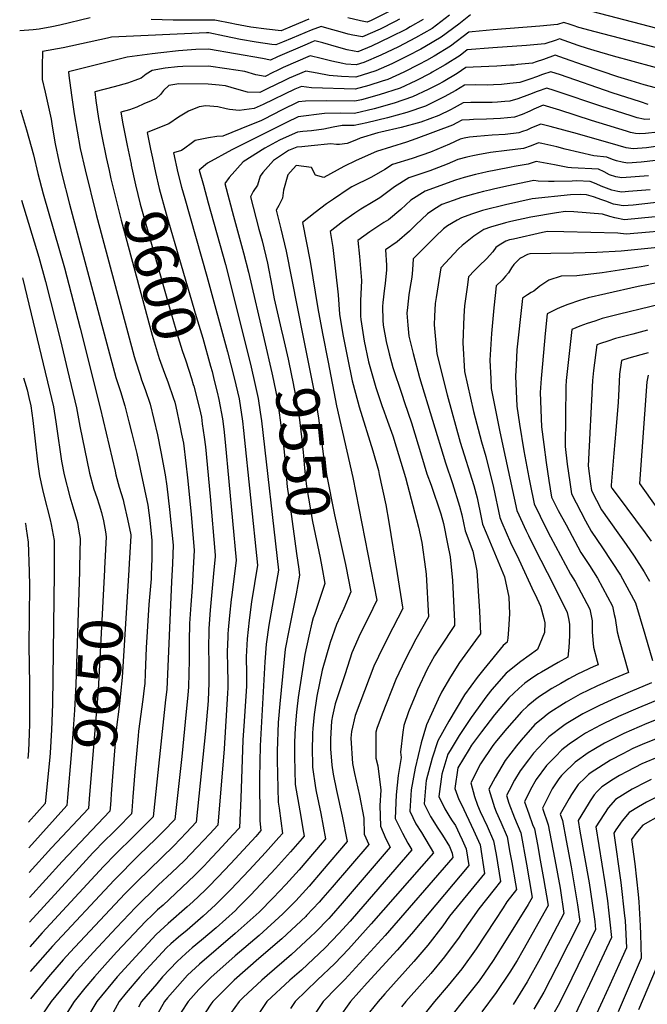
# Model space of a CAD drawing. Units: inches. Extents: x 2614213 to 2619597, y 1470837 to 1475375.
# Drawn here: x 2614275 to 2614692, y 1472798 to 1473453 of the extents above; entities that cross this region are included whole.
import ezdxf
from ezdxf.enums import TextEntityAlignment as Align

# ---------------------------------------------------------------- set-up
doc = ezdxf.new("R2010")
doc.units = ezdxf.units.IN
doc.header["$MEASUREMENT"] = 0
doc.layers.add('tile_2911_02_contour_10ft', color=27, linetype='Continuous')
doc.styles.add('Arial', font='arial.ttf')

msp = doc.modelspace()

# ---------------------------------------------------------------- linework, layer by layer
at = {"layer": 'tile_2911_02_contour_10ft'}
msp.add_line((2614476.06, 1473243.95, 9530), (2614479.72, 1473225.05, 9530), dxfattribs=at)
for points, elevation in [([(2614861.29, 1473466.77), (2614853.4, 1473448.89), (2614847.3, 1473445.63), (2614845.4, 1473444.98), (2614842.65, 1473444.35), (2614810.65, 1473439.48), (2614807.99, 1473439.08), (2614804.73, 1473438.68), (2614801.66, 1473438.42), (2614797.16, 1473438.35), (2614792.19, 1473439.56), (2614788, 1473440.45), (2614779.98, 1473440.65), (2614772.02, 1473440.66), (2614758.09, 1473440.59), (2614749.91, 1473440.18), (2614736.86, 1473439.5), (2614727.48, 1473439.1), (2614725.68, 1473439.65), (2614638.88, 1473462.19)], 9600), ([(2614321.52, 1473453.88), (2614301.33, 1473448.95), (2614296.12, 1473447.83), (2614287.65, 1473446.37), (2614283.74, 1473445.84), (2614274.77, 1473445.14)], 9640), ([(2614519.89, 1473457.82), (2614508.23, 1473452.14), (2614505.62, 1473450.97), (2614501.27, 1473451.88), (2614492.9, 1473453.89)], 9640), ([(2614560.46, 1473455.5), (2614548.81, 1473446.81), (2614537.78, 1473440.53), (2614537.73, 1473440.5)], 9610), ([(2614574.26, 1473455.91), (2614566.54, 1473449.62), (2614554.86, 1473440.96), (2614544.01, 1473434.51), (2614541.34, 1473433.08)], 9600), ([(2614527.17, 1473453.01), (2614524.25, 1473451.43), (2614514.23, 1473446.34), (2614502.56, 1473441.11), (2614496.1, 1473442.24), (2614492.96, 1473442.99), (2614489.32, 1473443.98), (2614478.9, 1473447.05), (2614474.99, 1473448.16), (2614468.35, 1473445.54), (2614455.8, 1473440.2), (2614449.51, 1473437.65), (2614445, 1473435.88), (2614442.38, 1473436.14), (2614432, 1473437.58), (2614421.42, 1473439.53), (2614410.76, 1473441.74), (2614400.38, 1473443.85), (2614399.98, 1473443.86), (2614398.79, 1473443.85), (2614335.67, 1473441.05), (2614333.06, 1473440.4), (2614303.69, 1473433.79), (2614289.85, 1473431.49), (2614289.62, 1473421.66), (2614289.79, 1473412.92), (2614291.71, 1473404.5), (2614295.63, 1473386.55), (2614296.32, 1473381.91), (2614298.42, 1473370.17), (2614300.84, 1473358.62), (2614302.81, 1473349.96), (2614307.92, 1473329.97), (2614338.73, 1473214.88), (2614341.75, 1473205.54), (2614344.65, 1473195.91), (2614347.36, 1473185.33), (2614349.32, 1473177.63), (2614352.55, 1473164.19), (2614359.93, 1473129.98), (2614361.22, 1473119.72), (2614362.63, 1473106.6), (2614362.57, 1473094.4), (2614362.23, 1473083.64), (2614362.1, 1473080.89), (2614360.66, 1473063.9), (2614358.73, 1473035.14), (2614358.14, 1473017.96), (2614357.88, 1473011.35), (2614357.58, 1473008.24), (2614356.7, 1473000.79), (2614353.79, 1472979.83), (2614353.47, 1472976.74), (2614351.26, 1472952.73), (2614350.01, 1472936.17), (2614349.27, 1472926.8), (2614349.1, 1472924.72), (2614339.92, 1472915.46), (2614336.12, 1472911.62), (2614331.67, 1472907.19), (2614323.46, 1472898.86), (2614309.92, 1472884.08), (2614281.39, 1472852.86)], 9630), ([(2614534.2, 1473447.75), (2614531.75, 1473446.35), (2614520.99, 1473440.92), (2614508.47, 1473434.96), (2614499.5, 1473431.24), (2614497.02, 1473431.64), (2614492.48, 1473432.66), (2614485.24, 1473434.57), (2614476.16, 1473437.1), (2614470.81, 1473438.51), (2614469.75, 1473438.09), (2614464.28, 1473435.76), (2614446.12, 1473427.96), (2614441.43, 1473425.65), (2614436.21, 1473426.9), (2614400.18, 1473433.03), (2614391.9, 1473432.75), (2614380.28, 1473431.9), (2614368.55, 1473430.61), (2614362.88, 1473429.93), (2614346.07, 1473427.65), (2614307.25, 1473418.02), (2614307.31, 1473415.43), (2614309.19, 1473402.35), (2614311, 1473390), (2614312.86, 1473378.56), (2614315.05, 1473366.87), (2614318.19, 1473352.73), (2614325.53, 1473323.09), (2614350.74, 1473228.83), (2614351.62, 1473225.97), (2614354.76, 1473216.36), (2614355.8, 1473213.2), (2614358.19, 1473206.77), (2614361.42, 1473197.16), (2614366.38, 1473176.75), (2614368.66, 1473165.36), (2614371.48, 1473150.17), (2614372.46, 1473142.63), (2614374.33, 1473127), (2614376.64, 1473103.28), (2614376.27, 1473091.15), (2614375.73, 1473079.07), (2614372.46, 1473007.43), (2614371.75, 1473000.61), (2614363.43, 1472922.88), (2614350.45, 1472909.78), (2614338.72, 1472898.1), (2614330.52, 1472889.76), (2614289.71, 1472845.61), (2614281.58, 1472836.46)], 9620), ([(2614466.97, 1473452.89), (2614455.82, 1473448.18), (2614448.53, 1473445.23), (2614438.74, 1473446.19), (2614428.33, 1473447.68), (2614417.77, 1473449.62), (2614415.66, 1473450.05), (2614404.54, 1473452.32), (2614392.71, 1473452.38), (2614382.47, 1473452.29), (2614376.7, 1473452.26), (2614362.1, 1473452.74)], 9640), ([(2614542.77, 1473452.65), (2614534.2, 1473447.75)], 9620), ([(2614718.54, 1473428.47), (2614657.22, 1473444.44), (2614646.28, 1473447.32), (2614642.53, 1473448.62), (2614640.51, 1473449.32), (2614636.29, 1473450.76), (2614632.14, 1473449.41), (2614620.29, 1473448.37), (2614589.33, 1473445.77), (2614575.47, 1473444.44), (2614573.22, 1473444.21), (2614561.07, 1473434.96), (2614550.29, 1473428.44), (2614545.04, 1473425.5)], 9590), ([(2614537.73, 1473440.5), (2614526.47, 1473434.51), (2614514.69, 1473428.95), (2614503.49, 1473424.15), (2614498.26, 1473422.54), (2614491.45, 1473422.94), (2614489.49, 1473423.39), (2614482.23, 1473425.05), (2614475, 1473426.81), (2614467.74, 1473428.47), (2614449.93, 1473420.83), (2614445.88, 1473418.84), (2614442.92, 1473417.39), (2614437.84, 1473414.93), (2614431.73, 1473415.91), (2614424.37, 1473418.12), (2614412.33, 1473420.02), (2614400.12, 1473421.76), (2614383.27, 1473421.55), (2614379.66, 1473421.21), (2614371.45, 1473420.3), (2614362.88, 1473418.92), (2614358.74, 1473416.33), (2614355.45, 1473413.8), (2614351.19, 1473412.12), (2614346.42, 1473410.35), (2614337.64, 1473407.87), (2614324.66, 1473404.55), (2614325.42, 1473398.82), (2614327.22, 1473386.9), (2614329.31, 1473375.16), (2614332.25, 1473360.9), (2614334.14, 1473352.41)], 9610), ([(2614708.45, 1473417.72), (2614669.25, 1473428.39), (2614656.44, 1473432.02), (2614652.17, 1473433.39), (2614645.92, 1473435.47), (2614639.69, 1473437.67), (2614633.46, 1473439.85), (2614631.24, 1473439.08), (2614623.82, 1473436.63), (2614611.52, 1473435.49), (2614589.16, 1473433.92), (2614572.17, 1473432.51), (2614567.38, 1473428.87), (2614557.49, 1473422.59), (2614548.88, 1473417.6)], 9580), ([(2614541.34, 1473433.08), (2614532.72, 1473428.47), (2614522.05, 1473423.23), (2614511.37, 1473418.58), (2614498.03, 1473414.47), (2614488.7, 1473414.94), (2614480.45, 1473415.39), (2614472.39, 1473416.96), (2614464.93, 1473418.34), (2614453.78, 1473413.63), (2614450.3, 1473411.94), (2614439.72, 1473406.81), (2614434.26, 1473404.2), (2614426.12, 1473404.44), (2614418.95, 1473406.44), (2614411.59, 1473408.63), (2614407.23, 1473409.09), (2614400.06, 1473409.63), (2614380.44, 1473409.87), (2614373.92, 1473408.8), (2614370.43, 1473405.53), (2614368.27, 1473402.8), (2614365.35, 1473400.18), (2614362.08, 1473398.7), (2614357.34, 1473396.59), (2614352.59, 1473394.54), (2614347.82, 1473392.73), (2614342.07, 1473391.08), (2614343.3, 1473383.29), (2614346.23, 1473368.88), (2614348.75, 1473356.53)], 9600), ([(2614700.58, 1473406.4), (2614689.79, 1473409.31), (2614681.01, 1473411.84), (2614672.34, 1473414.67), (2614649.5, 1473422.36), (2614636.87, 1473426.77), (2614630.63, 1473428.93), (2614622.87, 1473426.22), (2614617.93, 1473424.56), (2614615.45, 1473423.77), (2614605.81, 1473422.71), (2614603.44, 1473422.47), (2614601, 1473422.31), (2614591.79, 1473421.75), (2614576.04, 1473420.93), (2614571.19, 1473420.82), (2614565.49, 1473416.93), (2614556.14, 1473411.35), (2614552.79, 1473409.57)], 9570), ([(2614545.04, 1473425.5), (2614540.06, 1473422.7), (2614529.96, 1473417.64), (2614519.37, 1473412.93), (2614515.73, 1473411.75), (2614506.83, 1473408.87), (2614497.79, 1473406.41), (2614468.74, 1473407.34), (2614462.12, 1473408.21), (2614457.67, 1473406.36), (2614436.53, 1473396.21), (2614430.67, 1473393.48), (2614420.67, 1473392.27), (2614414.12, 1473392.9), (2614411.95, 1473393.38), (2614406.51, 1473394.66), (2614398.55, 1473395.31), (2614394.05, 1473394.68), (2614386.87, 1473391.9), (2614380.3, 1473387.82), (2614373.94, 1473383.32), (2614368.84, 1473381.3), (2614359.47, 1473377.61), (2614361.65, 1473366.53), (2614362.94, 1473360.53)], 9590), ([(2614548.88, 1473417.6), (2614548.01, 1473417.09), (2614538.03, 1473411.95), (2614527.55, 1473407.15), (2614513.69, 1473402.73), (2614501.94, 1473399.4), (2614497.56, 1473398.34), (2614478.87, 1473398.62), (2614464.77, 1473398.51), (2614460.13, 1473398.08), (2614448.82, 1473392.53), (2614437.32, 1473386.51), (2614435.52, 1473385.63), (2614421.76, 1473380.08), (2614409.66, 1473375.22), (2614405.8, 1473374.86), (2614400.12, 1473373.97), (2614391.44, 1473372.28), (2614388.61, 1473370.29), (2614384.42, 1473367.09), (2614382.32, 1473365.64), (2614376.88, 1473364.14), (2614379.76, 1473350.86), (2614382.34, 1473341.39), (2614384.44, 1473333.81), (2614399.22, 1473282.11), (2614412.75, 1473231.76), (2614417.32, 1473214.62), (2614420.51, 1473200.53), (2614422.73, 1473185.78), (2614423.48, 1473179.49), (2614432.68, 1473090), (2614428.84, 1473065.72), (2614427.21, 1473053.43), (2614425.83, 1473041.07), (2614425.25, 1473029.23), (2614425.45, 1473017.74), (2614425.4, 1473009.64), (2614423.91, 1472986.31), (2614423.06, 1472973.68), (2614421.7, 1472935.15), (2614420.74, 1472915.51), (2614416.42, 1472910.78), (2614409.25, 1472903.02), (2614399.57, 1472892.67), (2614397.55, 1472890.56), (2614390.99, 1472883.83), (2614370.09, 1472864.12), (2614366.44, 1472860.91), (2614362.81, 1472857.48), (2614358.62, 1472853.48), (2614354.61, 1472849.24), (2614339.2, 1472832.84), (2614331.31, 1472824.19), (2614324.38, 1472816.44), (2614318.15, 1472808.89), (2614310.96, 1472800.04), (2614302.91, 1472787.54)], 9580), ([(2614692.39, 1473396.33), (2614687.4, 1473397.91), (2614668.57, 1473404.06), (2614634.06, 1473415.92), (2614627.81, 1473418.02), (2614622.13, 1473416.12), (2614618.15, 1473414.64), (2614614.41, 1473413.21), (2614607.1, 1473410.93), (2614600.51, 1473410.15), (2614595.02, 1473409.54), (2614589.51, 1473409.19), (2614585.51, 1473409.11), (2614577.93, 1473409.19), (2614570.34, 1473409.12), (2614564.49, 1473405.44), (2614556.82, 1473401.3)], 9560), ([(2614552.79, 1473409.57), (2614546.28, 1473406.12), (2614535.86, 1473401.28), (2614523.55, 1473397.06), (2614510.38, 1473393.44), (2614497.32, 1473390.28), (2614487.98, 1473390.45), (2614477.25, 1473390.2), (2614459.73, 1473387.98), (2614452.14, 1473384.35), (2614433.85, 1473375.28), (2614415.68, 1473366.18), (2614399.47, 1473357.17), (2614394.12, 1473352.68), (2614396.84, 1473342.51), (2614399.94, 1473330.94), (2614411.47, 1473289.94), (2614428.12, 1473223.72), (2614431.56, 1473208.89), (2614433.2, 1473200.84), (2614434.65, 1473191.65), (2614435.45, 1473186.09), (2614446.69, 1473086.68), (2614440.4, 1473050.08), (2614438.59, 1473037.63), (2614437.76, 1473025.86), (2614434.61, 1472970.06), (2614434.15, 1472948.77), (2614434.24, 1472920.22), (2614435.07, 1472913.67), (2614431.58, 1472909.73), (2614415.01, 1472891.76), (2614406.53, 1472882.79), (2614400.15, 1472876.27), (2614397.91, 1472874.02), (2614389.71, 1472866.27), (2614386.15, 1472862.95), (2614373.43, 1472851.89), (2614365.51, 1472844.57), (2614354.52, 1472832.84), (2614351.85, 1472829.94), (2614339.59, 1472816.44), (2614326.05, 1472800.04), (2614318.52, 1472787.54)], 9570), ([(2614556.82, 1473401.3), (2614554.71, 1473400.16), (2614544.46, 1473395.21), (2614532.12, 1473391), (2614519.1, 1473387.28), (2614505.53, 1473383.95), (2614497.09, 1473382.21), (2614489.13, 1473382.3), (2614483.04, 1473381.06), (2614476.77, 1473379.81), (2614468.78, 1473378.82), (2614463.02, 1473378.26), (2614459.33, 1473377.87), (2614451.75, 1473374.59), (2614447.33, 1473372.41), (2614437.61, 1473367.15), (2614423.37, 1473358.22), (2614413.9, 1473347.74), (2614411.15, 1473343.77), (2614416.89, 1473322.07), (2614423.59, 1473297.69), (2614426.7, 1473284.76), (2614437.19, 1473240.03)], 9560), ([(2614693.56, 1473386.52), (2614690.15, 1473386.29), (2614689.22, 1473386.37), (2614685.14, 1473387.41), (2614681.16, 1473388.67), (2614660.92, 1473395.09), (2614631.88, 1473404.86), (2614629.91, 1473405.51), (2614624.98, 1473407.11), (2614618.61, 1473404.86), (2614613.44, 1473402.77), (2614605.79, 1473399.93), (2614600.45, 1473398.5), (2614597.19, 1473398.14), (2614592.25, 1473397.7), (2614588.71, 1473397.55), (2614584.65, 1473397.47), (2614577.08, 1473397.57), (2614574.57, 1473397.54), (2614569.48, 1473397.43), (2614563.47, 1473393.98), (2614560.97, 1473392.77)], 9550), ([(2614698.79, 1473377.81), (2614690.55, 1473376.97), (2614686.34, 1473376.66), (2614684.07, 1473376.93), (2614680.7, 1473377.64), (2614677.88, 1473378.49), (2614659.91, 1473383.97), (2614654.77, 1473385.56), (2614633.68, 1473392.35), (2614622.55, 1473395.71), (2614616.46, 1473393.08), (2614613.82, 1473391.82), (2614608.75, 1473389.56), (2614603.51, 1473387.87), (2614594.27, 1473386.87), (2614584.88, 1473386.41), (2614576.24, 1473386.17), (2614573.58, 1473386.06), (2614568.62, 1473385.73), (2614565.25, 1473383.98)], 9540), ([(2614275.35, 1473392.6), (2614279.33, 1473379.44), (2614283.93, 1473362.88), (2614286.82, 1473350.47), (2614290.26, 1473336.85), (2614304.49, 1473287.71), (2614314.97, 1473247.53), (2614328.33, 1473194.69), (2614338.11, 1473152.44), (2614338.71, 1473150.1), (2614340.85, 1473141.83), (2614343.49, 1473133.39), (2614344.01, 1473131.25), (2614346.45, 1473120.61), (2614348.59, 1473110.15), (2614348.62, 1473109.92), (2614348.62, 1473109.65), (2614347.59, 1473091.25), (2614347.32, 1473086.9)], 9640), ([(2614560.97, 1473392.77), (2614553.23, 1473389.01), (2614541.25, 1473384.55), (2614528.17, 1473380.87), (2614514.74, 1473377.85), (2614512.7, 1473377.41), (2614500.91, 1473373.87), (2614498.67, 1473372.75), (2614492.35, 1473370.36), (2614487.29, 1473369.71), (2614485.2, 1473369.59), (2614481.56, 1473370.14), (2614468.38, 1473368.77), (2614462.17, 1473368.11), (2614458.93, 1473367.76), (2614453.39, 1473365.62), (2614443.41, 1473359.1), (2614436.28, 1473351.04), (2614434.53, 1473348.65), (2614432.71, 1473342.7), (2614429.94, 1473338.38), (2614428.18, 1473334.87), (2614433.73, 1473313.27), (2614435.84, 1473305.52), (2614439.33, 1473290.77), (2614442.34, 1473275.71), (2614443.96, 1473267.06), (2614448.48, 1473246.86), (2614449.78, 1473241.3)], 9550), ([(2614565.25, 1473383.98), (2614562.42, 1473382.52), (2614537.96, 1473373.38), (2614531.76, 1473371.26), (2614511.78, 1473365.04), (2614498.43, 1473358.98), (2614490.2, 1473354.92), (2614476.83, 1473347.61), (2614471.28, 1473349.18), (2614468.66, 1473354.34), (2614458.52, 1473355.57), (2614454.76, 1473351.58), (2614453.01, 1473349.46), (2614450.15, 1473339.27), (2614449.51, 1473333.91), (2614447, 1473329.06), (2614445.21, 1473325.96), (2614448.35, 1473313.52), (2614451.77, 1473298.73), (2614462.99, 1473242.63)], 9540), ([(2614726.16, 1473372.28), (2614691.17, 1473367.5), (2614682.46, 1473366.85), (2614677.75, 1473367.53), (2614672.35, 1473368.97), (2614645.32, 1473376.71), (2614627.26, 1473381.63), (2614621, 1473383.23), (2614614.92, 1473380.69), (2614611.72, 1473379.23), (2614608.84, 1473378.21), (2614606.51, 1473377.43), (2614597.31, 1473376.31), (2614588.81, 1473375.74), (2614578.64, 1473374.95), (2614573.59, 1473374.56), (2614570.18, 1473373.85)], 9530), ([(2614570.18, 1473373.85), (2614567.49, 1473373.29), (2614560.44, 1473369.92), (2614547.66, 1473364.61), (2614535.65, 1473360.44), (2614522.56, 1473356.28), (2614517.44, 1473353.1), (2614508.54, 1473347.87), (2614495.51, 1473341.53), (2614493.75, 1473340.35), (2614483.23, 1473333.31), (2614478.65, 1473330.2), (2614471.19, 1473324.48), (2614462.61, 1473317.83), (2614467.74, 1473291.89), (2614472.83, 1473260.62), (2614476.06, 1473243.95)], 9530), ([(2614709.31, 1473360.43), (2614687.66, 1473357.97), (2614678.68, 1473357.26), (2614675.03, 1473357.85), (2614671.3, 1473358.75), (2614668.73, 1473359.73), (2614664.82, 1473361.31), (2614656.33, 1473362.12), (2614637.25, 1473366.63), (2614631.68, 1473368.03), (2614621.8, 1473370.27), (2614619.46, 1473370.76), (2614614.71, 1473368.83), (2614609.51, 1473367), (2614598.54, 1473365.57), (2614587.69, 1473364.41), (2614579.27, 1473362.71), (2614575.95, 1473362)], 9520), ([(2614575.95, 1473362), (2614571.88, 1473361.12), (2614565.89, 1473359.64), (2614558.75, 1473356.48), (2614547.27, 1473352.17), (2614543.87, 1473351.04), (2614533.36, 1473347.5), (2614523.8, 1473341.54), (2614513.99, 1473334.15), (2614509.58, 1473331.5), (2614501.4, 1473326.7), (2614497.41, 1473324.06), (2614489.26, 1473318.13), (2614481.02, 1473311.8), (2614482.74, 1473301.17), (2614484.62, 1473285.43), (2614486.47, 1473269.66), (2614487.25, 1473256.94), (2614489.59, 1473243.27), (2614492.49, 1473227.76), (2614495.68, 1473212.59), (2614496.34, 1473210.06), (2614500.3, 1473195.34), (2614509.49, 1473165.97), (2614513.13, 1473152.87), (2614513.73, 1473150.31), (2614518, 1473130.26), (2614520.14, 1473118.58), (2614525.68, 1473084.49), (2614529.22, 1473062.06), (2614529.29, 1473061.23), (2614522.68, 1473048.5), (2614516.34, 1473035.76), (2614510.13, 1473022.94), (2614497.63, 1472990.21), (2614495.34, 1472979.51), (2614494.88, 1472975.08), (2614495.95, 1472958.16), (2614497.32, 1472951.49), (2614499.35, 1472941.81), (2614500.54, 1472937), (2614503.45, 1472921.99), (2614503.69, 1472911.19), (2614506.72, 1472904.47), (2614482.49, 1472876.13), (2614476.24, 1472868.9), (2614473.78, 1472866.09), (2614465.45, 1472857.12), (2614464.81, 1472856.46), (2614449.02, 1472841.69), (2614433.66, 1472828.65), (2614417.21, 1472814.35), (2614403.04, 1472800.04), (2614401.76, 1472798.28), (2614394.63, 1472787.54)], 9520), ([(2614348.75, 1473356.53), (2614348.9, 1473355.83), (2614351.79, 1473342.82), (2614354.86, 1473329.97), (2614375.32, 1473257.41), (2614379.97, 1473241.3), (2614382.78, 1473232.73), (2614385.12, 1473225.77), (2614388.86, 1473214.05), (2614390.09, 1473210.03), (2614390.37, 1473208.98)], 9600), ([(2614362.94, 1473360.53), (2614364.07, 1473355.23), (2614365, 1473351.12), (2614367.39, 1473340.49), (2614372.16, 1473323.51), (2614392.01, 1473255.29), (2614396.51, 1473240.93), (2614401.6, 1473222.37), (2614402.6, 1473218.66), (2614404.03, 1473212.83)], 9590), ([(2614692.6, 1473348.74), (2614674.85, 1473347.58), (2614673.6, 1473347.72), (2614670.89, 1473348.23), (2614666.69, 1473349.39), (2614663.13, 1473351.45), (2614659.33, 1473353.18), (2614641.53, 1473354.18), (2614638.92, 1473354.25), (2614630.19, 1473356.04), (2614617.91, 1473358.28), (2614612.54, 1473356.46), (2614603.45, 1473354.93), (2614601.24, 1473354.66), (2614591.1, 1473352.56), (2614585.42, 1473351.38), (2614581.54, 1473350.51)], 9510), ([(2614334.14, 1473352.41), (2614335.41, 1473346.76), (2614342.18, 1473319.34), (2614362.9, 1473242.97), (2614367.52, 1473227.44), (2614371.02, 1473217.57), (2614373.2, 1473211.91), (2614374.56, 1473207.99), (2614375.63, 1473204.83)], 9610), ([(2614581.54, 1473350.51), (2614577.75, 1473349.65), (2614570.13, 1473347.72), (2614564.3, 1473346), (2614544.21, 1473338.68), (2614534.77, 1473332.63), (2614528.05, 1473326.38), (2614519.77, 1473319.57), (2614516.7, 1473317.74), (2614507.38, 1473311.63), (2614499.43, 1473305.77), (2614500.59, 1473295.31), (2614501.89, 1473279.2), (2614501.26, 1473265.81), (2614501.34, 1473255.53), (2614501.38, 1473253.33), (2614503.73, 1473238.99), (2614506.59, 1473225.22), (2614511.43, 1473208.23), (2614515.5, 1473196.27), (2614516.97, 1473192.05), (2614519.26, 1473185.69), (2614522.65, 1473176.05), (2614524.92, 1473168.69), (2614531.22, 1473148.22), (2614539.82, 1473115.37), (2614541.92, 1473105.04), (2614544.44, 1473087.33), (2614544.87, 1473084.18), (2614546.51, 1473055.64), (2614538.04, 1473040.84), (2614530.81, 1473027.06), (2614524.76, 1473014.14), (2614515.72, 1472991.1), (2614511.98, 1472981.43), (2614511.36, 1472978.99), (2614511.49, 1472961.85), (2614512.67, 1472956.71), (2614514.84, 1472940.51), (2614514.15, 1472930.32), (2614514.55, 1472916.68), (2614518, 1472908.1), (2614521.05, 1472902.62), (2614489.1, 1472865.53), (2614481.74, 1472857.11), (2614480.09, 1472855.24), (2614471.29, 1472846.08), (2614467.95, 1472842.96), (2614455.48, 1472831.35), (2614439.17, 1472817.41), (2614435.66, 1472814.35), (2614423.3, 1472802.77), (2614420.6, 1472800.04), (2614411.93, 1472788.11)], 9510), ([(2614693.65, 1473339.55), (2614679.37, 1473338.33), (2614674.81, 1473338.04), (2614672.29, 1473338.43), (2614668.35, 1473339.19), (2614661.19, 1473341.86), (2614657.82, 1473343.6), (2614653.83, 1473345.06), (2614644.84, 1473345.43), (2614641.81, 1473345.31), (2614629.92, 1473345.06), (2614626.16, 1473345.12), (2614619.22, 1473345.34), (2614616.36, 1473345.81), (2614598.56, 1473341.94), (2614589.63, 1473339.97), (2614586.97, 1473339.35)], 9500), ([(2614586.97, 1473339.35), (2614583.03, 1473338.44), (2614576.23, 1473336.67), (2614568.38, 1473334.32), (2614562.71, 1473332.35), (2614555.3, 1473329.67), (2614550.02, 1473326.35), (2614545.81, 1473323.65), (2614537.94, 1473316.32), (2614533.77, 1473311.99), (2614525.57, 1473304.98), (2614517.84, 1473299.73), (2614518.6, 1473289.54), (2614518.42, 1473286.32), (2614517.71, 1473277.32), (2614517.26, 1473274.17), (2614516.14, 1473264.68), (2614515.87, 1473262.08), (2614516.07, 1473252.96), (2614516.24, 1473249.53), (2614518.2, 1473238.66), (2614520.22, 1473230.58), (2614522.81, 1473221.4), (2614528.68, 1473203.61), (2614530.47, 1473198.21), (2614535.11, 1473184.68), (2614541.87, 1473162.73), (2614545.33, 1473150.85), (2614548.11, 1473143.14), (2614554.59, 1473124.12), (2614556.43, 1473117.73), (2614559.11, 1473104.31), (2614560.71, 1473095.66), (2614562.36, 1473079.86), (2614563.62, 1473052.61), (2614563.72, 1473050.06), (2614554.2, 1473035.6), (2614550.51, 1473029.72), (2614545.63, 1473020.83), (2614539.18, 1473007.16), (2614537.98, 1473004.29), (2614533.22, 1472992.5), (2614529.95, 1472983.4), (2614529.38, 1472979.11), (2614527.83, 1472965.73), (2614528.2, 1472962.23), (2614526.24, 1472950.29), (2614524.94, 1472937.37), (2614524.29, 1472921.61), (2614529.13, 1472912.03), (2614532.75, 1472905.24), (2614535.37, 1472900.78), (2614495.66, 1472855.01), (2614494.27, 1472853.42), (2614486.78, 1472845.25), (2614477.72, 1472835.77), (2614461.95, 1472820.97), (2614454.22, 1472814.35), (2614438.97, 1472800.04), (2614430.49, 1472787.54)], 9500), ([(2614730.62, 1473334.87), (2614682.48, 1473329.4), (2614675.74, 1473328.82), (2614672.03, 1473329.51), (2614669.27, 1473330.04), (2614664.28, 1473331.91), (2614661.55, 1473332.97), (2614656.1, 1473334.75), (2614651.34, 1473336.1), (2614647.54, 1473336.43), (2614640.8, 1473336.22), (2614615.37, 1473333.56), (2614597.65, 1473329.6), (2614592.36, 1473328.29)], 9490), ([(2614276.02, 1473332.72), (2614287.41, 1473294.65), (2614291.94, 1473278.48), (2614301.8, 1473239.45), (2614306.55, 1473219.7), (2614312.47, 1473194.55), (2614314.73, 1473182.36), (2614321.15, 1473151.24), (2614324.09, 1473140.64), (2614326, 1473134.96), (2614327.53, 1473130.08), (2614329.08, 1473125.04), (2614330.54, 1473119.51), (2614331.74, 1473112.19), (2614332.15, 1473108.86), (2614331.19, 1473087.78)], 9650), ([(2614592.36, 1473328.29), (2614588.46, 1473327.32), (2614582.22, 1473325.68), (2614574.93, 1473323.32), (2614568.24, 1473321), (2614565.52, 1473319.41), (2614559.1, 1473315.51), (2614556.45, 1473313.53), (2614551, 1473308.4), (2614536.25, 1473293.7), (2614535.85, 1473286.41), (2614535.28, 1473281.51), (2614534.11, 1473273.9), (2614533.27, 1473269.65), (2614532.36, 1473261.39), (2614532.1, 1473257.52), (2614532.61, 1473249.56), (2614533.32, 1473242.23), (2614536.12, 1473230.67), (2614540.33, 1473214.89), (2614557.62, 1473158.05), (2614562.35, 1473144.32), (2614567.07, 1473129.32), (2614568.66, 1473123.62), (2614570.84, 1473112.87), (2614575.89, 1473099.31), (2614578.44, 1473086.34), (2614580.3, 1473059.56), (2614580.94, 1473044.48), (2614579.4, 1473042.49), (2614570.59, 1473030.29), (2614567.04, 1473025.27), (2614560.98, 1473015.85), (2614555.15, 1473005.63), (2614552.83, 1473000.95), (2614545.1, 1472983.84), (2614541.65, 1472971.93), (2614537.48, 1472955.23), (2614534.79, 1472940.77), (2614534.02, 1472926.53), (2614538.07, 1472918.25), (2614541.86, 1472912.45), (2614549.7, 1472898.94), (2614508.38, 1472851.61), (2614493.21, 1472834.93), (2614484.19, 1472825.39), (2614472.53, 1472814.35), (2614457.71, 1472800.04), (2614454.62, 1472795.42)], 9490), ([(2614728.76, 1473324.7), (2614676.68, 1473319.61), (2614670.21, 1473320.81), (2614666.81, 1473321.8), (2614661.93, 1473323.27), (2614642.93, 1473324.96), (2614637.47, 1473325.19), (2614631.52, 1473324.32), (2614614.48, 1473321.36), (2614601.03, 1473318.39), (2614597.69, 1473317.54), (2614597.61, 1473317.51)], 9480), ([(2614597.61, 1473317.51), (2614587.52, 1473314.6), (2614583.13, 1473313.16), (2614576.55, 1473308.79), (2614568.77, 1473302.58), (2614566.36, 1473300.31), (2614554.66, 1473287.67), (2614551.51, 1473267.89), (2614550.92, 1473263.87), (2614550.36, 1473255.58), (2614550.25, 1473249.76), (2614551.94, 1473230.45), (2614558.85, 1473203.16), (2614567.57, 1473171.76), (2614576.62, 1473143.03), (2614578.67, 1473134.88), (2614581.36, 1473121.71), (2614582.27, 1473117.36), (2614584.75, 1473111.46), (2614596.94, 1473082.2), (2614599.9, 1473068.9), (2614600.18, 1473057.79), (2614599.66, 1473047.32), (2614599.13, 1473041.63), (2614598.6, 1473038.98), (2614595.94, 1473036.67), (2614583.09, 1473021.01), (2614578.84, 1473015.38), (2614570.41, 1473003.82), (2614559.89, 1472986.43), (2614552.68, 1472973.41), (2614548.87, 1472961.74), (2614544.91, 1472946.98), (2614544.64, 1472944.79), (2614543.64, 1472931.4), (2614547.65, 1472923.1), (2614552.67, 1472915.32), (2614555.77, 1472910.67), (2614560.32, 1472903.06), (2614562.19, 1472898.76), (2614562.65, 1472895.83), (2614517.58, 1472843.87), (2614490.81, 1472814.79), (2614485.68, 1472809.53), (2614476.51, 1472800.04), (2614467.9, 1472787.54)], 9480), ([(2614713.83, 1473313.04), (2614677.66, 1473309.94), (2614672.34, 1473310.66), (2614636.34, 1473311.63), (2614625.46, 1473311.77), (2614622.14, 1473311.05), (2614602.84, 1473306.77)], 9470), ([(2614602.84, 1473306.77), (2614600.14, 1473306.17), (2614597.73, 1473305.47), (2614593.41, 1473302.78), (2614591.17, 1473301.09), (2614589.12, 1473298.22), (2614584.88, 1473293.58), (2614580.11, 1473289.1), (2614577.08, 1473286), (2614573.07, 1473281.64), (2614572.04, 1473274.85), (2614570.35, 1473262.36), (2614569.8, 1473255.63), (2614569.18, 1473237.78), (2614570.33, 1473218.81), (2614576.29, 1473192.13), (2614581.53, 1473172.07), (2614584.52, 1473162.28), (2614589.52, 1473141.61), (2614593.71, 1473121.84), (2614595.14, 1473118.43), (2614600.95, 1473105.15), (2614606.35, 1473093.91), (2614616.45, 1473072.17), (2614617.21, 1473070.53)], 9470), ([(2614725.16, 1473303.78), (2614674.34, 1473298.8), (2614658.33, 1473297.79), (2614642.85, 1473297.38), (2614627.6, 1473297.25), (2614613.69, 1473296.9), (2614612.2, 1473296.46), (2614607.58, 1473294.17), (2614607.42, 1473294.02)], 9460), ([(2614607.42, 1473294.02), (2614603.12, 1473289.83), (2614601.61, 1473287.76), (2614599.5, 1473284.37), (2614597.61, 1473282.03), (2614595.38, 1473279.58), (2614591.48, 1473275.61), (2614590.74, 1473269.27), (2614589.85, 1473261.18), (2614588.25, 1473243.96), (2614587.18, 1473226.39), (2614587.79, 1473213.99), (2614588.14, 1473207.55), (2614593.84, 1473178.69), (2614597.55, 1473161.19), (2614605.15, 1473126.33), (2614611.3, 1473112.91), (2614612.78, 1473109.79), (2614615.75, 1473103.89)], 9460), ([(2614692.58, 1473289.16), (2614687.75, 1473288.37), (2614661.79, 1473284.25), (2614645, 1473282.34), (2614634.58, 1473282.16), (2614626.43, 1473279.54), (2614620.42, 1473275.4), (2614616.51, 1473272.11), (2614614.71, 1473271.17), (2614612.24, 1473269.62), (2614608.9, 1473267.4), (2614608.68, 1473265.37)], 9450), ([(2614276.6, 1473280.96), (2614276.82, 1473280.18), (2614297.15, 1473195.3), (2614298.69, 1473185.34), (2614299.13, 1473182.17), (2614302.62, 1473159.23), (2614304.42, 1473150.05), (2614308.1, 1473135.47), (2614310.06, 1473128.89), (2614313.07, 1473118.34), (2614314.11, 1473112.73), (2614315, 1473107.72), (2614314.58, 1473088.68)], 9660), ([(2614699.41, 1473277.97), (2614685.66, 1473275.19), (2614664.24, 1473270.43), (2614652.57, 1473267.75), (2614646.68, 1473265.92), (2614639.02, 1473263.32), (2614634.91, 1473261.66), (2614631.93, 1473260.34), (2614625.33, 1473257.07), (2614623.99, 1473243.94), (2614622.08, 1473223.89), (2614621.21, 1473214.01), (2614620.73, 1473204.84), (2614621.55, 1473181.96), (2614622.99, 1473170.2), (2614624.53, 1473158.36), (2614626.33, 1473146.31), (2614628.15, 1473135.15), (2614632.66, 1473126.48), (2614637.79, 1473116.87), (2614647.75, 1473098.49), (2614653.31, 1473089.8), (2614658.76, 1473081.31), (2614668.71, 1473062.88), (2614669.9, 1473057.35), (2614670.37, 1473054.84), (2614671.68, 1473045.69), (2614673.16, 1473040.56), (2614679.42, 1473018.82), (2614669.19, 1473014.52), (2614658.18, 1473009.6), (2614647.24, 1473004.22), (2614637.95, 1472999), (2614636.16, 1472997.9), (2614626.94, 1472992.1), (2614625.19, 1472990.77), (2614622.38, 1472988.42)], 9440), ([(2614608.68, 1473265.37), (2614605.18, 1473233.26), (2614604.58, 1473222.97), (2614604.28, 1473215.59), (2614605.22, 1473195.66), (2614606.82, 1473183.76), (2614609.78, 1473166.01), (2614613.11, 1473148.38), (2614613.99, 1473143.9)], 9450), ([(2614713.76, 1473266.54), (2614673.34, 1473256.85), (2614661.83, 1473253.94), (2614656.84, 1473252.3), (2614651.85, 1473250.65), (2614646.98, 1473248.84), (2614641.76, 1473246.74), (2614637.91, 1473212.69), (2614637.67, 1473208.77), (2614637.14, 1473168.87), (2614638.55, 1473157.13), (2614640.23, 1473145.18), (2614641.39, 1473137.47), (2614650.74, 1473119.6), (2614654.52, 1473112.55), (2614662.13, 1473101.63), (2614674.06, 1473083.48), (2614684.04, 1473065.04), (2614690.2, 1473044.14), (2614695.3, 1473026.65)], 9430), ([(2614691.97, 1473246.26), (2614682.16, 1473243.69), (2614670.76, 1473240.61), (2614665.59, 1473238.94), (2614660.76, 1473237.35), (2614658.2, 1473236.41), (2614656.03, 1473219.53), (2614655.31, 1473212.87), (2614652.41, 1473156.05), (2614654.01, 1473144.16), (2614654.64, 1473139.78), (2614661.36, 1473126.76), (2614672.24, 1473111.44), (2614677.76, 1473103.84), (2614683.04, 1473095.96), (2614689.82, 1473085.7), (2614693.28, 1473079.33)], 9420), ([(2614437.19, 1473240.03), (2614442.36, 1473217.99), (2614442.81, 1473215.82), (2614445.8, 1473201.14), (2614447.91, 1473186.39), (2614449.77, 1473171.62), (2614450.74, 1473163.08), (2614452.51, 1473142.08), (2614454.71, 1473127.32), (2614458.76, 1473097.8), (2614460.17, 1473087.31)], 9560), ([(2614449.78, 1473241.3), (2614453.1, 1473227.03), (2614455.35, 1473216.13), (2614456.21, 1473211.93), (2614458.33, 1473201.44), (2614460.65, 1473186.69), (2614462.1, 1473175.43), (2614463.15, 1473165.05), (2614463.98, 1473154.44), (2614464.64, 1473148.11), (2614465.43, 1473142.39), (2614469.37, 1473119.01), (2614474.39, 1473094.91), (2614475.55, 1473088.86)], 9550), ([(2614462.99, 1473242.63), (2614471.17, 1473201.75), (2614473.4, 1473187.72), (2614475.91, 1473167.42), (2614477.28, 1473157.08), (2614482.59, 1473130.2), (2614483.97, 1473123.57), (2614491.25, 1473090.44)], 9540), ([(2614692.33, 1473231.17), (2614687.52, 1473229.86), (2614679.46, 1473227.62), (2614674.63, 1473226.08), (2614673.44, 1473217.07), (2614672.84, 1473207.01), (2614672.53, 1473198.43), (2614670.98, 1473179.63), (2614669.49, 1473164.41), (2614667.74, 1473143.18), (2614667.89, 1473142.1), (2614668.33, 1473141.24), (2614671.72, 1473136.52), (2614690.46, 1473111.61), (2614694.39, 1473106)], 9410), ([(2614479.72, 1473225.05), (2614485.35, 1473195.92), (2614496.24, 1473148.41), (2614512.08, 1473066.81), (2614506.78, 1473055.76), (2614501.04, 1473044.49), (2614495.56, 1473031.7), (2614491.01, 1473017.89), (2614484.5, 1472997.95), (2614482.55, 1472989.88), (2614482.04, 1472986.33), (2614481.35, 1472974.58), (2614481.31, 1472967.98), (2614482.19, 1472957.07), (2614483.05, 1472951.14), (2614485.2, 1472940.2), (2614489.13, 1472923.21), (2614492.39, 1472906.31), (2614475.8, 1472886.85), (2614467.1, 1472876.79), (2614458.19, 1472867.07), (2614449.72, 1472858.33), (2614433.84, 1472844.02), (2614417.85, 1472830.43), (2614401.76, 1472816.02), (2614393.79, 1472808.06), (2614386.72, 1472800.04), (2614381.98, 1472793.07)], 9530), ([(2614277.35, 1473214.58), (2614278.18, 1473211.62), (2614279.66, 1473206.51), (2614280.9, 1473201.54), (2614282.08, 1473196.03), (2614283.43, 1473186.27), (2614286.62, 1473158.76), (2614287.89, 1473149.42), (2614289.88, 1473140.27), (2614290.74, 1473136.52), (2614294.97, 1473120.23), (2614295.71, 1473117.18), (2614297.59, 1473106.55), (2614297.76, 1473084.64), (2614296.65, 1472997.63), (2614295.99, 1472980.55), (2614294.99, 1472965.38), (2614294.74, 1472962.38), (2614291.78, 1472931.74), (2614280.65, 1472919.33)], 9670), ([(2614404.03, 1473212.83), (2614405.96, 1473205.05), (2614407.05, 1473200.21), (2614409.49, 1473187.31), (2614410.35, 1473180.5), (2614411.29, 1473171.79), (2614418.67, 1473093.32), (2614415.65, 1473070.08), (2614415.28, 1473067.28), (2614414.2, 1473056.68), (2614413.3, 1473047.05), (2614413.06, 1473044.52), (2614412.97, 1473042.17), (2614412.67, 1473032.63), (2614412.84, 1473022.06), (2614413.03, 1473013.05), (2614413.09, 1473008.51), (2614412.96, 1473004.93), (2614410.74, 1472967.93), (2614406.41, 1472917.35), (2614401.07, 1472911.56), (2614392.62, 1472902.54), (2614384.07, 1472893.66), (2614375.89, 1472885.89), (2614366.79, 1472877.39), (2614351.67, 1472862.45), (2614339.18, 1472849.24), (2614323.77, 1472832.84), (2614310.81, 1472818.37), (2614309.13, 1472816.44), (2614295.78, 1472800.04), (2614286.67, 1472786.7)], 9590), ([(2614692.47, 1473216.33), (2614691.53, 1473211.9), (2614686.55, 1473144.27), (2614698.1, 1473128.12)], 9400), ([(2614375.63, 1473204.83), (2614376.77, 1473201.48), (2614377.75, 1473198.38), (2614378.49, 1473195.52), (2614381.46, 1473181.67), (2614382.35, 1473177.16), (2614383.51, 1473171.19), (2614385.15, 1473157.82), (2614386.35, 1473148.01), (2614388.41, 1473126.06), (2614388.61, 1473123.81), (2614390.65, 1473099.96), (2614390, 1473087.9), (2614389.31, 1473075.21), (2614388.5, 1473063.62), (2614387.65, 1473051.38), (2614387.32, 1473039.47), (2614387.44, 1473026.85), (2614386.86, 1473009.24), (2614386.53, 1473003.66), (2614385.47, 1472992.76), (2614382.48, 1472962.99), (2614377.76, 1472921.04), (2614370.3, 1472913.2), (2614365.19, 1472908.18), (2614354.02, 1472897.26), (2614337.57, 1472880.65), (2614296.56, 1472836.77), (2614281.76, 1472819.91)], 9610), ([(2614390.37, 1473208.98), (2614392.89, 1473199.51), (2614394.96, 1473191.21), (2614395.47, 1473188.33), (2614396.1, 1473184), (2614397.34, 1473175.1), (2614398.14, 1473168.63), (2614401.3, 1473135.8), (2614404.66, 1473096.64), (2614404.6, 1473095.72), (2614403.55, 1473084.49), (2614401.44, 1473060.12), (2614400.43, 1473047.93), (2614400.37, 1473045.78), (2614400.13, 1473036.01), (2614400.39, 1473023.94), (2614400.42, 1473011.93), (2614400.1, 1473000.19), (2614400.09, 1473000.07), (2614400.08, 1472999.83), (2614398.28, 1472979.8), (2614392.09, 1472919.19), (2614385.7, 1472912.36), (2614377.17, 1472903.46), (2614352.77, 1472879.92), (2614344.64, 1472871.52), (2614308.24, 1472832.84), (2614303.61, 1472827.67), (2614293.83, 1472816.44), (2614281.96, 1472801.93)], 9600), ([(2614613.99, 1473143.9), (2614616.59, 1473130.82), (2614624.55, 1473114.41), (2614627.44, 1473108.87), (2614640.78, 1473084), (2614643.85, 1473079.21), (2614653.59, 1473060.74), (2614655.1, 1473053.02), (2614655.25, 1473045.59), (2614656.06, 1473035.51), (2614658.54, 1473026.23), (2614659.21, 1473023.86), (2614656.38, 1473022.63), (2614645.4, 1473017.53), (2614639.73, 1473014.49), (2614634.29, 1473011.45), (2614628.27, 1473008.01), (2614623.25, 1473004.85), (2614620.18, 1473002.71)], 9450), ([(2614278.42, 1473118.29), (2614278.56, 1473117.64), (2614279.09, 1473114.26), (2614280.43, 1473105.41), (2614281.06, 1473085.92), (2614281.23, 1473076.39), (2614280.75, 1473036.38), (2614281.22, 1473010.88), (2614281.32, 1472991.22), (2614281.35, 1472984.5), (2614281.11, 1472978.06), (2614280.64, 1472966.67), (2614280.18, 1472961.6)], 9680), ([(2614615.75, 1473103.89), (2614620.98, 1473093.48), (2614629.52, 1473076.9), (2614638.53, 1473058.61), (2614639.45, 1473054.68), (2614640.19, 1473050.92), (2614640.22, 1473042.99), (2614639.74, 1473035.42), (2614639.01, 1473028.9), (2614632.48, 1473025.45), (2614621.43, 1473019.05), (2614619.52, 1473017.79)], 9460), ([(2614314.58, 1473088.68), (2614314.52, 1473085.76), (2614312.06, 1473010.84), (2614311.23, 1472993.62), (2614309.96, 1472975.13), (2614309.05, 1472963.95), (2614306.58, 1472935.58)], 9660), ([(2614331.19, 1473087.78), (2614331.15, 1473086.87), (2614326.82, 1473006.99), (2614320.96, 1472934.8)], 9650), ([(2614460.17, 1473087.31), (2614460.7, 1473083.36), (2614458.41, 1473071.08), (2614453.53, 1473046.54), (2614451.26, 1473034.22), (2614447.7, 1472997.91), (2614446.79, 1472987.91), (2614446.59, 1472985.46), (2614445.86, 1472966.54), (2614445.77, 1472960.56), (2614446.42, 1472932.59), (2614447.08, 1472928.61), (2614449.4, 1472911.83), (2614446.98, 1472909.04), (2614438.18, 1472899.15), (2614427.2, 1472887.29), (2614415.05, 1472874.51), (2614404.8, 1472864.22), (2614402.23, 1472861.78), (2614396.74, 1472856.86), (2614385.94, 1472847.49), (2614380.36, 1472842.93), (2614375.21, 1472838.31), (2614372.36, 1472835.73), (2614369.65, 1472832.84), (2614358.75, 1472821.04), (2614354.57, 1472816.44), (2614345.58, 1472805.75), (2614340.87, 1472800.04), (2614333.92, 1472787.54)], 9560), ([(2614347.32, 1473086.9), (2614342.87, 1473015.38), (2614341.86, 1473004.78), (2614341.34, 1473000.11), (2614340.54, 1472994.26), (2614339.13, 1472982.31), (2614337.75, 1472966.59), (2614335.64, 1472938.02), (2614335.34, 1472934.02)], 9640), ([(2614475.55, 1473088.86), (2614477.64, 1473077.97), (2614470.76, 1473057.25), (2614469.88, 1473054.95), (2614468.86, 1473051.69), (2614466.81, 1473042.95), (2614464.15, 1473030.74), (2614459.79, 1473002.01), (2614458.83, 1472994.43), (2614458.65, 1472992.4), (2614457.77, 1472981.96), (2614457.42, 1472972.38), (2614457.44, 1472962.91), (2614457.92, 1472944.25), (2614460.83, 1472926.85), (2614463.27, 1472912.46), (2614463.73, 1472909.99), (2614462.36, 1472908.39), (2614454.7, 1472899.58), (2614444.85, 1472888.46), (2614428.29, 1472870.96), (2614419.87, 1472862.44), (2614418.06, 1472860.63), (2614405.4, 1472849.12), (2614395.6, 1472840.79), (2614389.43, 1472835.79), (2614387.27, 1472834.02), (2614385.09, 1472832.07), (2614379.33, 1472826.74), (2614369.77, 1472816.44), (2614365.81, 1472811.91), (2614355.81, 1472800.04), (2614353.71, 1472796.33)], 9550), ([(2614491.25, 1473090.44), (2614491.48, 1473089.37), (2614494.86, 1473072.39), (2614490.1, 1473061.16), (2614485.38, 1473050.55), (2614481.04, 1473038.57), (2614475.8, 1473020.36), (2614472.29, 1473003.02), (2614470.4, 1472990.81), (2614469.48, 1472981.59), (2614469.29, 1472978.35), (2614469.22, 1472966.32), (2614469.23, 1472959.22), (2614469.32, 1472955.82), (2614471.33, 1472941.98), (2614471.71, 1472939.64), (2614474.91, 1472925.04), (2614478.06, 1472908.15), (2614475.81, 1472905.53), (2614460.37, 1472887.58), (2614451.53, 1472877.75), (2614443.23, 1472869.04), (2614433.87, 1472859.48), (2614418.02, 1472845.16), (2614394.32, 1472824.91), (2614386.35, 1472817.67), (2614373.05, 1472802.57), (2614370.92, 1472800.04), (2614363.84, 1472787.54)], 9540), ([(2614617.21, 1473070.53), (2614620.77, 1473062.84), (2614623.16, 1473054.59), (2614623.69, 1473051.78), (2614623.58, 1473045.27), (2614618.81, 1473033.95)], 9470), ([(2614618.81, 1473033.95), (2614618.8, 1473033.94), (2614607.75, 1473026.13), (2614597.99, 1473018.21), (2614588.61, 1473007.51), (2614585.07, 1473003.18), (2614574.78, 1472988.87), (2614566.88, 1472976.81), (2614560.72, 1472966.96), (2614559.2, 1472964.43), (2614555.34, 1472951.16), (2614553.3, 1472936.29), (2614557.38, 1472928.02), (2614560.62, 1472922.55), (2614562.18, 1472920.13), (2614564.28, 1472916.97), (2614567.11, 1472911.26), (2614568.84, 1472907.52), (2614571.48, 1472901.49), (2614573.19, 1472890.5), (2614535.15, 1472844.93), (2614525.7, 1472834.17), (2614505.68, 1472812.47), (2614494.66, 1472800.04), (2614486.45, 1472788.6)], 9470), ([(2614619.52, 1473017.79), (2614615.85, 1473015.38), (2614610.49, 1473011.63), (2614606.35, 1473008.1), (2614599.81, 1473001.8), (2614590.26, 1472990.51), (2614581.67, 1472979.39), (2614575.09, 1472970.37), (2614573.38, 1472967.85), (2614565.85, 1472955.26), (2614563.85, 1472941.62), (2614566.48, 1472934.3), (2614568.29, 1472931.04), (2614576.23, 1472913.94), (2614580.72, 1472904.2), (2614583.73, 1472885.17), (2614581.72, 1472882.77), (2614560.47, 1472856.69), (2614555.95, 1472850.4), (2614545.87, 1472837.51), (2614536.63, 1472826.61), (2614517.46, 1472805.27), (2614512.87, 1472800.04), (2614507.14, 1472792.91)], 9460), ([(2614694.65, 1473011.86), (2614688.94, 1473009.43), (2614681.96, 1473006.58), (2614670.76, 1473001.65), (2614659.94, 1472996.85), (2614649.03, 1472991.22), (2614638, 1472984.55), (2614636.24, 1472983.44), (2614626.47, 1472975.96)], 9430), ([(2614620.18, 1473002.71), (2614617.53, 1473000.87), (2614612.44, 1472996.56), (2614608.11, 1472992.49), (2614598.46, 1472981.59), (2614591.59, 1472973.22), (2614589.27, 1472970.25), (2614581, 1472958.06), (2614574.63, 1472945.3), (2614577.06, 1472936.29), (2614578.95, 1472930.51), (2614580.77, 1472926.33), (2614585.34, 1472916.61), (2614589.71, 1472906.84), (2614591.29, 1472897.8), (2614594.26, 1472879.84), (2614589.97, 1472874.47), (2614579.89, 1472861.56), (2614568.87, 1472845.82), (2614566.78, 1472842.9), (2614557.14, 1472829.71), (2614547.99, 1472818.74), (2614542.16, 1472812.25), (2614531.36, 1472800.04), (2614528.53, 1472796.52)], 9450), ([(2614700.92, 1473001.43), (2614685.41, 1472994.95), (2614672.64, 1472989.48), (2614663, 1472984.92), (2614660.62, 1472983.66), (2614650.81, 1472978.3), (2614645.35, 1472974.95), (2614639.86, 1472971.05), (2614635.03, 1472967.42), (2614630.72, 1472962.99)], 9420), ([(2614707.15, 1472991.05), (2614691.52, 1472984.78), (2614676.11, 1472978.14), (2614663.4, 1472971.8), (2614656.2, 1472967.61), (2614652.6, 1472965.34), (2614643.89, 1472959.17), (2614635.85, 1472951.28), (2614634.9, 1472950.27)], 9410), ([(2614622.38, 1472988.42), (2614617.15, 1472984.07), (2614607.97, 1472973.8), (2614604.92, 1472969.95), (2614597.44, 1472960.17), (2614590.7, 1472949.02), (2614586.49, 1472941.13), (2614590.2, 1472929.1), (2614591.28, 1472926.18), (2614594.46, 1472919.29), (2614598.7, 1472909.48), (2614600.56, 1472899.07), (2614601.72, 1472892.52), (2614604.17, 1472878.21), (2614604.8, 1472874.51), (2614598.53, 1472866.24), (2614596.06, 1472862.35), (2614590.48, 1472853.88), (2614578.03, 1472835.11), (2614568.55, 1472821.81), (2614559.56, 1472810.73), (2614550.36, 1472800.04), (2614539.07, 1472785.98)], 9440), ([(2614626.47, 1472975.96), (2614626.13, 1472975.7), (2614616.18, 1472965.08), (2614612.85, 1472960.71), (2614607.38, 1472953.38), (2614603.66, 1472947.13), (2614600.05, 1472940.37), (2614598.35, 1472936.97), (2614599.9, 1472931.94), (2614603.5, 1472922.21), (2614607.72, 1472912.13), (2614611.52, 1472891.32), (2614613.34, 1472880.9), (2614615.34, 1472869.18), (2614612.59, 1472864.54), (2614597.99, 1472841.15), (2614589.33, 1472827.29), (2614583.67, 1472818.96), (2614580.09, 1472813.82), (2614571.27, 1472802.63), (2614538.63, 1472761.42)], 9430), ([(2614697.64, 1472974.6), (2614688.45, 1472970.82), (2614682.13, 1472968.13), (2614675.45, 1472964.72), (2614667.32, 1472960.5), (2614654.41, 1472952.22), (2614652.67, 1472950.98), (2614650.43, 1472948.78), (2614645.78, 1472944.18), (2614641.43, 1472937.75), (2614639.9, 1472935.03)], 9400), ([(2614630.72, 1472962.99), (2614624.88, 1472956.98), (2614617.97, 1472947.63), (2614614.28, 1472940.87), (2614610.21, 1472932.8), (2614613.02, 1472924.74), (2614615.54, 1472917.66), (2614616.76, 1472914.78), (2614618.76, 1472904.41), (2614620.7, 1472894.02), (2614622.86, 1472881.83), (2614625.88, 1472863.85), (2614609.08, 1472833.9), (2614605.34, 1472827.39), (2614600.56, 1472819.52), (2614591.42, 1472805.98), (2614581.77, 1472793.28)], 9420), ([(2614699.85, 1472962.8), (2614688.24, 1472957.97), (2614678.4, 1472952.96), (2614673.41, 1472950.37), (2614669.42, 1472947.8), (2614661.58, 1472942.68), (2614658.54, 1472939.69), (2614656.55, 1472937.43), (2614653.8, 1472933.4), (2614652.47, 1472931.28), (2614645.79, 1472920.3), (2614647.06, 1472913.22)], 9390), ([(2614634.9, 1472950.27), (2614632.92, 1472948.16), (2614628.63, 1472941.38), (2614622.07, 1472928.64), (2614626.01, 1472917.49), (2614628.04, 1472907.13), (2614630.39, 1472894.47), (2614633.82, 1472875.29), (2614636.41, 1472858.52), (2614620.63, 1472828.56), (2614612.06, 1472813.17), (2614602.57, 1472798.14)], 9410), ([(2614694.41, 1472947.71), (2614691.22, 1472946.08), (2614681.8, 1472941.22), (2614670.58, 1472934.3), (2614665.79, 1472928.82), (2614657.65, 1472916.14), (2614663.58, 1472879.04), (2614665.26, 1472867.05), (2614666.01, 1472860.68), (2614666.88, 1472852.82)], 9380), ([(2614703.29, 1472938.57), (2614691.17, 1472932.49), (2614685.88, 1472929.41), (2614679.74, 1472925.77), (2614675.08, 1472920.17), (2614670.91, 1472914.11), (2614669.5, 1472911.97), (2614674.2, 1472879.1), (2614676.73, 1472856.91), (2614677.07, 1472853.83), (2614677.91, 1472835.78), (2614674.78, 1472828.76)], 9370), ([(2614306.58, 1472935.58), (2614306.11, 1472930.24), (2614280.84, 1472902.25)], 9660), ([(2614320.96, 1472934.8), (2614320.44, 1472928.4), (2614295.83, 1472902.27), (2614281.02, 1472885.89)], 9650), ([(2614335.34, 1472934.02), (2614335.1, 1472930.78), (2614334.77, 1472926.56), (2614302.88, 1472893.16), (2614281.21, 1472869.19)], 9640), ([(2614639.9, 1472935.03), (2614633.93, 1472924.47), (2614635.42, 1472920.26), (2614637.98, 1472907.08), (2614641.33, 1472889.46), (2614644.43, 1472870.92), (2614645.42, 1472864.35), (2614646.95, 1472853.19), (2614631.45, 1472822.59), (2614622.95, 1472806.29), (2614616.32, 1472795.04)], 9400), ([(2614700.49, 1472923.81), (2614688.81, 1472917.32), (2614684.15, 1472911.72), (2614681.36, 1472907.81), (2614683.44, 1472891.56), (2614685.69, 1472871.27), (2614686.25, 1472866.21), (2614687.08, 1472850.45), (2614687.34, 1472844.84), (2614687.77, 1472828.95), (2614680.36, 1472811.75)], 9360), ([(2614647.06, 1472913.22), (2614653.19, 1472879.04), (2614655.24, 1472865.45), (2614656.86, 1472853.13), (2614657.49, 1472847.86), (2614641.75, 1472815.61), (2614633.5, 1472799.05), (2614624.02, 1472782.26)], 9390), ([(2614666.88, 1472852.82), (2614668.03, 1472842.53), (2614651.85, 1472808.14), (2614649.93, 1472804.06), (2614643.67, 1472790.95), (2614634.7, 1472774.35), (2614631.91, 1472771.28), (2614627.87, 1472766.91), (2614620.09, 1472760.17), (2614615.96, 1472756.71), (2614604.5, 1472746.2), (2614600.01, 1472741.66), (2614598.08, 1472739.47), (2614564.84, 1472700.04), (2614479.06, 1472595.99), (2614427.85, 1472537.54), (2614397.85, 1472502.2), (2614350.15, 1472442.29), (2614340.67, 1472429.58), (2614332.09, 1472418.23), (2614322.24, 1472406.56), (2614321.45, 1472405.7), (2614308.35, 1472392.31)], 9380), ([(2614674.78, 1472828.76), (2614666.87, 1472811.07), (2614662.11, 1472800.54), (2614654.06, 1472783.26)], 9370), ([(2614697.63, 1472822.13), (2614686.03, 1472794.47)], 9350), ([(2614680.36, 1472811.75), (2614672.38, 1472793.23)], 9360)]:
    msp.add_lwpolyline(points, dxfattribs=dict(at, elevation=elevation))

# ---------------------------------------------------------------- texts
at = {"color": 18, "style": 'Arial'}
for s, rotation, p in [('9600', -74.25157, (2614368.27, 1473282.39)), ('9550', -84.24277, (2614463.14, 1473165.13)), ('9650', 86.9014, (2614327.05, 1473011.24))]:
    msp.add_text(s, height=28.8, rotation=rotation, dxfattribs=at).set_placement(p, align=Align.MIDDLE_CENTER)

doc.saveas('drawing.dxf')
